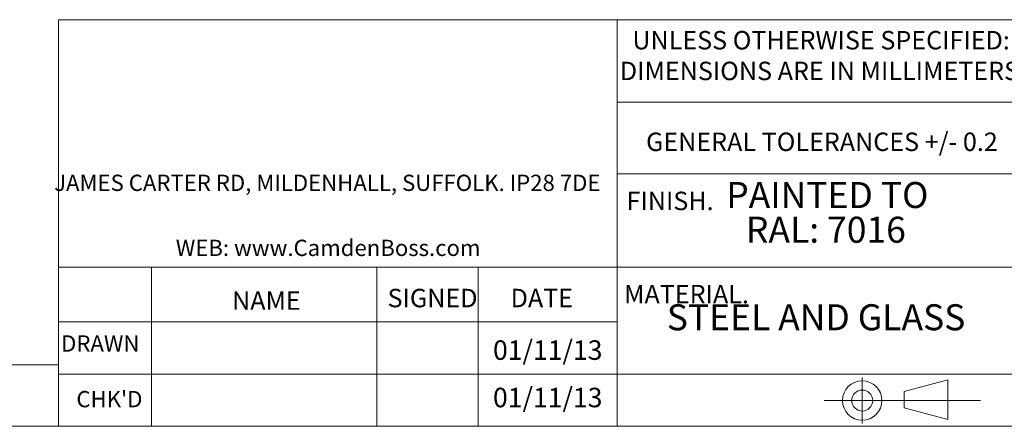
# Model space of a CAD drawing. Units: millimetres. Extents: x 5 to 292, y 5 to 205.
# Drawn here: x 136 to 216, y 5 to 38 of the extents above; entities that cross this region are included whole.
import ezdxf

# ---------------------------------------------------------------- set-up
doc = ezdxf.new("R2010")
doc.units = ezdxf.units.MM
doc.linetypes.add('CENTERX2', pattern=[20.32, 12.7, -2.54, 2.54, -2.54])
doc.styles.add('SLDTEXTSTYLE0', font='TXT', dxfattribs={"width": 0.75})
doc.styles.add('SLDTEXTSTYLE2', font='TXT', dxfattribs={"width": 0.7})

# ---------------------------------------------------------------- blocks, each defined once
blk = doc.blocks.new('SW_NOTE_0')
at = {"color": 0, "linetype": 'Continuous', "lineweight": 0, "char_height": 1.5, "attachment_point": 2, "style": 'SLDTEXTSTYLE0'}
for s, insert in [('UNLESS OTHERWISE SPECIFIED:', (14.18, 1.934)), ('DIMENSIONS ARE IN MILLIMETERS', (14.044, -0.566))]:
    blk.add_mtext(s, dxfattribs=dict(at, insert=insert))
blk = doc.blocks.new('SW_NOTE_1')
at = {"color": 0, "linetype": 'Continuous', "lineweight": 0, "char_height": 2.1167, "attachment_point": 2, "style": 'SLDTEXTSTYLE0'}
for s, insert in [('PAINTED TO', (7.772, 2.729)), ('RAL: 7016', (7.652, -0.094))]:
    blk.add_mtext(s, dxfattribs=dict(at, insert=insert))
blk = doc.blocks.new('SW_NOTE_3')
at = {"color": 0, "linetype": 'Continuous', "lineweight": 0, "char_height": 1.32292, "attachment_point": 2, "style": 'SLDTEXTSTYLE2'}
for s, insert in [('JAMES CARTER RD, MILDENHALL, SUFFOLK. IP28 7DE', (18.728, 1.705)), ('WEB: www.CamdenBoss.com', (18.797, -3.586))]:
    blk.add_mtext(s, dxfattribs=dict(at, insert=insert))

msp = doc.modelspace()

# ---------------------------------------------------------------- linework, layer by layer
at = {"color": 7, "linetype": 'Continuous', "lineweight": 0}
for p, q in [((292, 38.08527569), (138.67271923, 38.08527569)), ((138.67271923, 38.08527569), (138.67271923, 5)), ((184.12799533, 5), (184.12799533, 38.08527569)), ((184.12799533, 31.37320919), (216.37551196, 31.37320919)), ((216.37551196, 25.54740133), (184.12799533, 25.54740133)), ((159.4, 17.9475074), (138.67271923, 17.9475074)), ((146.22001035, 17.9475074), (146.22001035, 5)), ((159.4, 17.9475074), (292, 17.9475074)), ((164.57365014, 17.9475074), (164.57365014, 5)), ((172.80705864, 17.9475074), (172.80705864, 5)), ((172.80705864, 13.5), (138.67271923, 13.5)), ((172.80705864, 13.5), (184.12799533, 13.5)), ((104.8, 10), (138.67271923, 10)), ((138.67271923, 9.25), (292, 9.25)), ((211.04590689, 8.76964156), (207.50140719, 7.81989573)), ((211.04590689, 8.76964156), (211.04590689, 5.56192667)), ((207.50140719, 6.5116725), (207.50140719, 7.81989573)), ((211.04590689, 5.56192667), (207.50140719, 6.5116725)), ((5, 5), (292, 5))]:
    msp.add_line(p, q, dxfattribs=at)
at = {"color": 7, "linetype": 'CENTERX2', "lineweight": 0}
for p, q in [((204.07949208, 8.96142174), (204.07949208, 5.22268581)), ((200.99342187, 7.09744206), (215.01921229, 7.09744206))]:
    msp.add_line(p, q, dxfattribs=at)
at = {"color": 7, "linetype": 'Continuous', "lineweight": 0}
for radius in [1.60385745, 0.85366099]:
    msp.add_circle((204.07949208, 7.09744206), radius, dxfattribs=at)

# ---------------------------------------------------------------- block references
for name, p in [('SW_NOTE_0', (186.55264633, 35.23220028)), ('SW_NOTE_3', (141.81084852, 23.76729804)), ('SW_NOTE_1', (193.46662595, 22.14813921))]:
    msp.add_blockref(name, p, dxfattribs=at)

# ---------------------------------------------------------------- texts
at = {"color": 7, "linetype": 'Continuous', "lineweight": 0, "style": 'SLDTEXTSTYLE0'}
for s, insert, char_height, attachment_point in [('GENERAL TOLERANCES +/- 0.2', (200.79734039, 28.89958159), 1.5, 2), ('FINISH.', (184.89601791, 24.08913139), 1.5, 1), ('SIGNED', (165.44225612, 16.18662368), 1.5, 1), ('DATE', (175.46104077, 16.18662368), 1.5, 1), ('MATERIAL.', (184.69470902, 16.50238729), 1.5, 1), ('NAME', (152.78818197, 15.97791628), 1.5, 1), ('STEEL AND GLASS', (200.32260148, 14.93046041), 2.1166666667, 2), ('DRAWN', (138.87217677, 12.39994084), 1.322916667, 1), ('01/11/13', (178.48167088, 11.99482504), 1.5875, 2), ('01/11/13', (178.48167088, 8.13586054), 1.5875, 2), ("CHK'D", (140.11850968, 7.87269981), 1.322916667, 1)]:
    msp.add_mtext(s, dxfattribs=dict(at, insert=insert, char_height=char_height, attachment_point=attachment_point))

doc.saveas('drawing.dxf')
